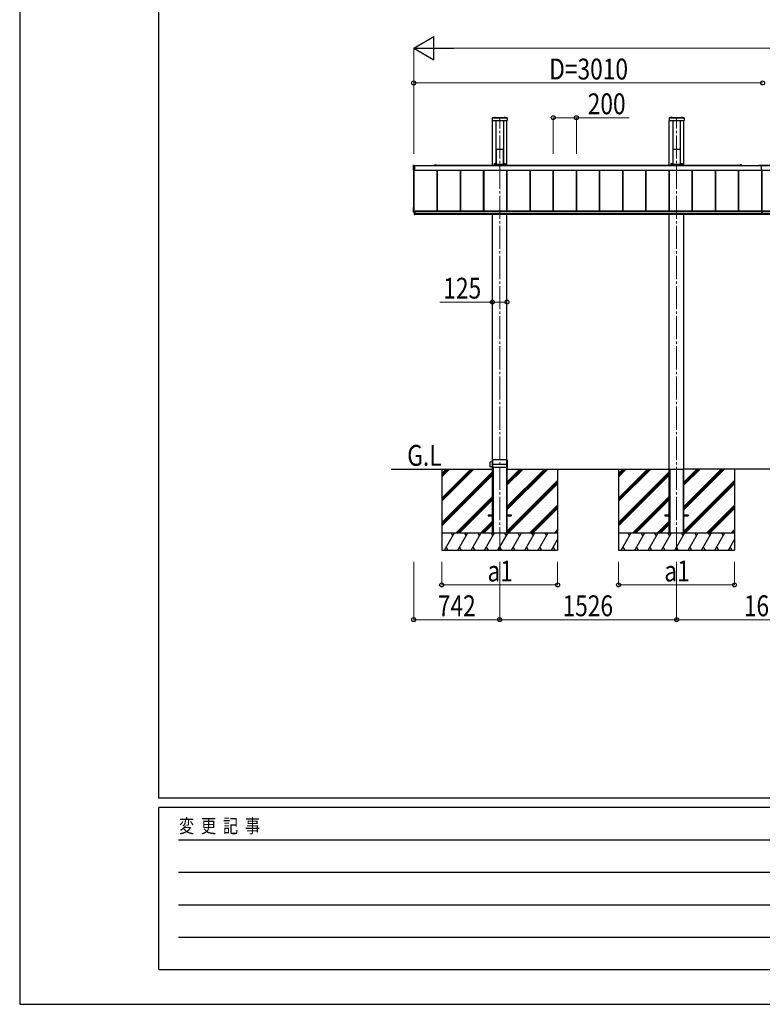
# Model space of a CAD drawing. Units: millimetres. Extents: x 0 to 33640, y 0 to 23760.
# Drawn here: x 0 to 6408, y 0 to 8499 of the extents above; entities that cross this region are included whole.
import ezdxf

# ---------------------------------------------------------------- set-up
doc = ezdxf.new("R2010")
doc.units = ezdxf.units.MM
doc.linetypes.add('YCENTER_1', pattern=[13, 10, -1, 1, -1])
doc.linetypes.add('YHIDDEN_1', pattern=[4, 3, -1])
for name, color, linetype, lineweight in [('USER1', 3, 'Continuous', 13), ('YKK_12', 2, 'Continuous', 13), ('YKK_13', 4, 'Continuous', 30), ('YKK_A1', 4, 'Continuous', 30), ('YKK_D', 6, 'Continuous', 13), ('YKK_ZWAK', 7, 'Continuous', 30)]:
    doc.layers.add(name, color=color, linetype=linetype, lineweight=lineweight)
doc.styles.add('text-b', font='extslim2.shx', dxfattribs={"width": 0.8, "bigfont": 'extfont2.shx'})

msp = doc.modelspace()

# ---------------------------------------------------------------- linework, layer by layer
at = {"layer": 'YKK_12', "linetype": 'YCENTER_1', "ltscale": 20}
for p, q in [((4142.1, 3920), (4142.1, 7650)), ((5668.1, 3920), (5668.1, 7650))]:
    msp.add_line(p, q, dxfattribs=at)
at = {"layer": 'YKK_13'}
for p, q in [((4077.6, 7653), (4077.6, 7629)), ((4206.6, 7653), (4077.6, 7653)), ((4091.2, 7653.5), (4091.2, 7653.7)), ((4091.7, 7653), (4102.4, 7653)), ((4091.8, 7653), (4092.2, 7653)), ((4103, 7653.5), (4103, 7653.7)), ((4181.2, 7653.5), (4181.2, 7653.7)), ((4181.7, 7653), (4192.4, 7653)), ((4193, 7653.5), (4193, 7653.7)), ((4206.6, 7653), (4206.6, 7629)), ((5603.6, 7653), (5603.6, 7629)), ((5732.6, 7653), (5603.6, 7653)), ((5617.2, 7653.5), (5617.2, 7653.7)), ((5617.7, 7653), (5628.4, 7653)), ((5617.8, 7653), (5618.2, 7653)), ((5629, 7653.5), (5629, 7653.7)), ((5707.2, 7653.5), (5707.2, 7653.7)), ((5707.7, 7653), (5718.4, 7653)), ((5719, 7653.5), (5719, 7653.7)), ((5732.6, 7653), (5732.6, 7629)), ((4204.6, 7627), (4079.6, 7627)), ((5730.6, 7627), (5605.6, 7627)), ((4111.2, 7381.7), (4110.8, 7376.2)), ((4110.8, 7375.8), (4110.8, 7260.8)), ((4111.7, 7382.2), (4113.7, 7382.2)), ((4114, 7381.8), (4113.7, 7382.2)), ((4114, 7381.8), (4170.1, 7381.8)), ((4170.1, 7381.8), (4170.4, 7382.2)), ((4170.4, 7382.2), (4172.5, 7382.2)), ((4173, 7381.7), (4173.3, 7376.2)), ((4173.3, 7375.8), (4173.3, 7260.8)), ((5637.2, 7381.7), (5636.8, 7376.2)), ((5636.8, 7375.8), (5636.8, 7260.8)), ((5637.7, 7382.2), (5639.7, 7382.2)), ((5640, 7381.8), (5639.7, 7382.2)), ((5640, 7381.8), (5696.1, 7381.8)), ((5696.1, 7381.8), (5696.4, 7382.2)), ((5696.4, 7382.2), (5698.5, 7382.2)), ((5699, 7381.7), (5699.3, 7376.2)), ((5699.3, 7375.8), (5699.3, 7260.8)), ((3398.6, 7201), (3398.6, 7242.1)), ((3399, 7242.6), (3406.6, 7243)), ((3406.6, 7243), (3406.6, 7242.5)), ((3406.6, 7242.5), (3406.6, 7200.3)), ((4094.2, 7257.5), (4094.2, 7250)), ((4094.2, 7250.7), (4189.9, 7250.7)), ((4094.2, 7250), (4189.9, 7250)), ((4094.7, 7258), (4109.7, 7258)), ((4110.8, 7260.8), (4110.7, 7259)), ((4173.3, 7260.8), (4173.4, 7259)), ((4174.4, 7258), (4189.5, 7258)), ((4189.9, 7257.5), (4189.9, 7250)), ((5620.2, 7257.5), (5620.2, 7250)), ((5620.2, 7250.7), (5715.9, 7250.7)), ((5620.2, 7250), (5715.9, 7250)), ((5620.7, 7258), (5635.7, 7258)), ((5636.8, 7260.8), (5636.7, 7259)), ((5699.3, 7260.8), (5699.4, 7259)), ((5700.4, 7258), (5715.5, 7258)), ((5715.9, 7257.5), (5715.9, 7250)), ((6380.1, 7243.5), (6380.1, 7241.5)), ((6380.1, 7243.5), (6433.1, 7243.5)), ((6380.1, 7241.5), (6399.1, 7241.5)), ((6399.1, 7241.5), (6399.1, 7198.5)), ((3406.6, 7199.8), (3399, 7200.2)), ((3406.6, 7200.3), (3406.6, 7199.8)), ((6414.1, 7198.5), (6399.1, 7198.5)), ((3398.6, 6837.7), (3398.6, 6878.7)), ((3399, 6879.2), (3400.1, 6879.3)), ((3405.1, 6836.5), (3399, 6836.9)), ((3405.1, 6849.8), (3405.1, 6818.5)), ((3405.1, 6849.8), (3408.6, 6849.8)), ((3408.6, 6827.3), (3405.1, 6827.3)), ((3405.1, 6818.5), (3408.6, 6818.5)), ((3408.1, 6849.8), (3408.1, 6818.5)), ((3408.6, 6849.8), (3408.6, 6818.5)), ((6401.6, 6849.8), (6401.6, 6818.5)), ((6405.1, 6849.8), (6401.6, 6849.8)), ((6401.6, 6827.3), (6405.1, 6827.3)), ((6405.1, 6818.5), (6401.6, 6818.5)), ((6402.1, 6849.8), (6402.1, 6818.5)), ((6405.1, 6849.8), (6405.1, 6818.5)), ((4057.1, 4680.7), (4057.1, 4639.3)), ((4077.3, 4681.4), (4057.4, 4681)), ((4077.4, 4699.7), (4077.2, 4670.8)), ((4206.4, 4700), (4077.7, 4700)), ((4078.6, 4635.3), (4078.6, 4699.7)), ((4079.6, 4699.7), (4079.6, 4635.3)), ((4204.6, 4635.3), (4204.6, 4699.7)), ((4205.6, 4699.7), (4205.6, 4635.3)), ((4207.1, 4660), (4206.7, 4699.7)), ((4077.3, 4638.6), (4057.4, 4639)), ((4077.2, 4670.8), (4078.6, 4670.8)), ((4077.3, 4635.3), (4077.2, 4649.2)), ((4077.2, 4649.2), (4078.6, 4649.2)), ((4206.6, 4635), (4077.6, 4635)), ((4207.1, 4660), (4078.6, 4660)), ((4206.9, 4635.3), (4207.1, 4660))]:
    msp.add_line(p, q, dxfattribs=at)
at = {"layer": 'YKK_13', "linetype": 'YHIDDEN_1'}
for p, q in [((4206.6, 7650.5), (4077.6, 7650.5)), ((4206.6, 7650), (4077.6, 7650)), ((5732.6, 7650.5), (5603.6, 7650.5)), ((5732.6, 7650), (5603.6, 7650))]:
    msp.add_line(p, q, dxfattribs=at)
at = {"layer": 'YKK_13', "linetype": 'YHIDDEN_1', "ltscale": 0.5}
for p, q in [((4094.7, 7656.3), (4095.9, 7653.9)), ((4097.1, 7653.3), (4095.9, 7653.9)), ((4097.1, 7653.3), (4098.2, 7653.9)), ((4099.5, 7656.3), (4098.2, 7653.9)), ((4184.7, 7656.3), (4185.9, 7653.9)), ((4187.1, 7653.3), (4185.9, 7653.9)), ((4187.1, 7653.3), (4188.2, 7653.9)), ((4189.5, 7656.3), (4188.2, 7653.9)), ((5620.7, 7656.3), (5621.9, 7653.9)), ((5623.1, 7653.3), (5621.9, 7653.9)), ((5623.1, 7653.3), (5624.2, 7653.9)), ((5625.5, 7656.3), (5624.2, 7653.9)), ((5710.7, 7656.3), (5711.9, 7653.9)), ((5713.1, 7653.3), (5711.9, 7653.9)), ((5713.1, 7653.3), (5714.2, 7653.9)), ((5715.5, 7656.3), (5714.2, 7653.9))]:
    msp.add_line(p, q, dxfattribs=at)
at = {"layer": 'YKK_13'}
for centre, radius, start, end in [((4091.7, 7653.7), 0.55, 138.43917, 180), ((4091.7, 7653.5), 0.545, 180, 270), ((4097.1, 7649), 7.7, 41.56083, 138.43917), ((4102.4, 7653.5), 0.545, 270, 0), ((4102.4, 7653.7), 0.55, 0, 41.56083), ((4181.7, 7653.7), 0.55, 138.43917, 180), ((4181.7, 7653.5), 0.545, 180, 270), ((4187.1, 7649), 7.7, 41.56083, 138.43917), ((4192.4, 7653.5), 0.545, 270, 0), ((4192.4, 7653.7), 0.55, 0, 41.56083), ((5617.7, 7653.7), 0.55, 138.43917, 180), ((5617.7, 7653.5), 0.545, 180, 270), ((5623.1, 7649), 7.7, 41.56083, 138.43917), ((5628.4, 7653.5), 0.545, 270, 0), ((5628.4, 7653.7), 0.55, 0, 41.56083), ((5707.7, 7653.7), 0.55, 138.43917, 180), ((5707.7, 7653.5), 0.545, 180, 270), ((5713.1, 7649), 7.7, 41.56083, 138.43917), ((5718.4, 7653.5), 0.545, 270, 0), ((5718.4, 7653.7), 0.55, 0, 41.56083), ((4079.6, 7629), 2, 180, 270), ((4204.6, 7629), 2, 270, 0), ((5605.6, 7629), 2, 180, 270), ((5730.6, 7629), 2, 270, 0), ((3399.1, 7242.1), 0.497, 93.16944, 179.94772), ((3399.5, 7201), 0.873, 177.74142, 242.53793), ((3399.1, 6878.7), 0.497, 93.16944, 179.94772), ((3399.5, 6837.6), 0.873, 177.74142, 242.53793), ((4057.4, 4680.7), 0.3, 91, 180), ((4077.7, 4699.7), 0.3, 90, 179.5), ((4078.3, 4699.7), 0.3, 0, 90), ((4079.9, 4699.7), 0.3, 90, 180), ((4204.3, 4699.7), 0.3, 0, 90), ((4205.9, 4699.7), 0.3, 90, 180), ((4206.4, 4699.7), 0.3, 0.5, 90), ((4057.4, 4639.3), 0.3, 180, 269), ((4077.6, 4635.3), 0.3, 180.5, 270), ((4078.3, 4635.3), 0.3, 270, 0), ((4079.9, 4635.3), 0.3, 180, 270), ((4204.3, 4635.3), 0.3, 270, 0), ((4205.9, 4635.3), 0.3, 180, 270), ((4206.6, 4635.3), 0.3, 270, 359.5)]:
    msp.add_arc(centre, radius, start, end, dxfattribs=at)
for centre, major_axis, ratio, start_param, end_param in [((4110.9, 7376.2), (0.031, 0.5), 0.061627, 1.574623, 2.360022), ((4111.7, 7381.7), (0.346, -0.364), 0.996462, 2.383809, 3.889284), ((4172.5, 7381.7), (-0.346, -0.364), 0.996462, 2.393902, 3.899376), ((4173.3, 7376.2), (-0.031, 0.5), 0.061627, 3.923164, 4.708562), ((5636.9, 7376.2), (0.031, 0.5), 0.061627, 1.574623, 2.360022), ((5637.7, 7381.7), (0.346, -0.364), 0.996462, 2.383809, 3.889284), ((5698.5, 7381.7), (-0.346, -0.364), 0.996462, 2.393902, 3.899376), ((5699.3, 7376.2), (-0.031, 0.5), 0.061627, 3.923164, 4.708562), ((4094.7, 7257.5), (0.355, -0.355), 0.99628, 2.358058, 3.925127), ((4109.7, 7259), (0.691, -0.728), 0.996462, 5.525402, 7.030876), ((4174.4, 7259), (-0.691, -0.728), 0.996462, 5.535494, 7.040968), ((4189.4, 7257.5), (-0.355, -0.355), 0.99628, 2.358058, 3.925127), ((5620.7, 7257.5), (0.355, -0.355), 0.99628, 2.358058, 3.925127), ((5635.7, 7259), (0.691, -0.728), 0.996462, 5.525402, 7.030876), ((5700.4, 7259), (-0.691, -0.728), 0.996462, 5.535494, 7.040968), ((5715.4, 7257.5), (-0.355, -0.355), 0.99628, 2.358058, 3.925127)]:
    msp.add_ellipse(centre, major_axis=major_axis, ratio=ratio, start_param=start_param, end_param=end_param, dxfattribs=at)
at = {"layer": 'YKK_A1'}
for p, q in [((4079.6, 7242.5), (4079.6, 7627)), ((4110.1, 7627), (4110.1, 7258.1)), ((4174.1, 7627), (4174.1, 7258.1)), ((4204.6, 7242.5), (4204.6, 7627)), ((5605.6, 7242.5), (5605.6, 7627)), ((5636.1, 7627), (5636.1, 7258.1)), ((5700.1, 7627), (5700.1, 7258.1)), ((5730.6, 7242.5), (5730.6, 7627)), ((3406.6, 7241.5), (6403.6, 7241.5)), ((3579.6, 7241.5), (3579.6, 7242.5)), ((3582.1, 7245), (3589.6, 7245)), ((3582.1, 7242.2), (3582.1, 7241.5)), ((3595.8, 7242.5), (3582.4, 7242.5)), ((3590.5, 7245), (3595.8, 7245)), ((3595.8, 7242.5), (6227.8, 7242.5)), ((4097.1, 7250), (4097.1, 7242.5)), ((4110.1, 7283.2), (4110.8, 7283.2)), ((4173.3, 7283.2), (4174.1, 7283.2)), ((4187.1, 7250), (4187.1, 7242.5)), ((5623.1, 7250), (5623.1, 7242.5)), ((5636.1, 7283.2), (5636.8, 7283.2)), ((5699.3, 7283.2), (5700.1, 7283.2)), ((5713.1, 7250), (5713.1, 7242.5)), ((6214.1, 7241.5), (12006.6, 7241.5)), ((6219.6, 7245), (6214.3, 7245)), ((6214.3, 7242.5), (6227.8, 7242.5)), ((6228.1, 7245), (6220.5, 7245)), ((6228.1, 7242.2), (6228.1, 7241.5)), ((6230.6, 7241.5), (6230.6, 7242.5)), ((6398.8, 7242.5), (11817.3, 7242.5)), ((3400.1, 6838.1), (3400.1, 7200.2)), ((3405.1, 6849.8), (3405.1, 7199.9)), ((3406.6, 7201.6), (6399.1, 7201.6)), ((3406.6, 7201.3), (6399.1, 7201.3)), ((3603.6, 6849.4), (3603.6, 7201.3)), ((3604, 6849.4), (3604, 7201.3)), ((3606.6, 6849.4), (3606.6, 7201.3)), ((3803.6, 6849.4), (3803.6, 7201.3)), ((3806.2, 6849.4), (3806.2, 7201.3)), ((3806.6, 6849.4), (3806.6, 7201.3)), ((4003.6, 6849.4), (4003.6, 7201.3)), ((4006.2, 6849.4), (4006.2, 7201.3)), ((4006.6, 6849.4), (4006.6, 7201.3)), ((4203.6, 6849.4), (4203.6, 7201.3)), ((4206.2, 6849.4), (4206.2, 7201.3)), ((4206.6, 6849.4), (4206.6, 7201.3)), ((4403.6, 6849.4), (4403.6, 7201.3)), ((4406.2, 6849.4), (4406.2, 7201.3)), ((4406.6, 6849.4), (4406.6, 7201.3)), ((4603.6, 6849.4), (4603.6, 7201.3)), ((4606.2, 6849.4), (4606.2, 7201.3)), ((4606.6, 6849.4), (4606.6, 7201.3)), ((4803.6, 6849.4), (4803.6, 7201.3)), ((4806.2, 6849.4), (4806.2, 7201.3)), ((4806.6, 6849.4), (4806.6, 7201.3)), ((5003.6, 6849.4), (5003.6, 7201.3)), ((5006.2, 6849.4), (5006.2, 7201.3)), ((5006.6, 6849.4), (5006.6, 7201.3)), ((5203.6, 6849.4), (5203.6, 7201.3)), ((5206.2, 6849.4), (5206.2, 7201.3)), ((5206.6, 6849.4), (5206.6, 7201.3)), ((5403.6, 6849.4), (5403.6, 7201.3)), ((5406.2, 6849.4), (5406.2, 7201.3)), ((5406.6, 6849.4), (5406.6, 7201.3)), ((5603.6, 6849.4), (5603.6, 7201.3)), ((5606.2, 6849.4), (5606.2, 7201.3)), ((5606.6, 6849.4), (5606.6, 7201.3)), ((5803.6, 6849.4), (5803.6, 7201.3)), ((5806.2, 6849.4), (5806.2, 7201.3)), ((5806.6, 6849.4), (5806.6, 7201.3)), ((6003.6, 6849.4), (6003.6, 7201.3)), ((6006.2, 6849.4), (6006.2, 7201.3)), ((6006.6, 6849.4), (6006.6, 7201.3)), ((6203.6, 6849.4), (6203.6, 7201.3)), ((6206.2, 6849.4), (6206.2, 7201.3)), ((6206.6, 6849.4), (6206.6, 7201.3)), ((6214.1, 7201.6), (12006.6, 7201.6)), ((6214.1, 7201.3), (12006.6, 7201.3)), ((6405.1, 6849.8), (6405.1, 7198.5)), ((6405.3, 6851.8), (6405.3, 7198.5)), ((6407.9, 6851.8), (6407.9, 7198.5)), ((3400.1, 6838.1), (3405.1, 6838.1)), ((3408.6, 6849.4), (6401.6, 6849.4)), ((3408.6, 6845.7), (6401.6, 6845.7)), ((3408.6, 6845.7), (6401.6, 6845.7)), ((3408.6, 6828.7), (6401.6, 6828.7)), ((3408.6, 6820), (6401.6, 6820)), ((4079.6, 4070), (4079.6, 6820)), ((4204.6, 4070), (4204.6, 6820)), ((5605.6, 4070), (5605.6, 6820)), ((5730.6, 4070), (5730.6, 6820)), ((6211.6, 6849.4), (12004.6, 6849.4)), ((6211.6, 6845.7), (12004.6, 6845.7)), ((6211.6, 6845.7), (12004.6, 6845.7)), ((6211.6, 6828.7), (12004.6, 6828.7)), ((6211.6, 6820), (12004.6, 6820)), ((6405.3, 6851.8), (6405.1, 6851.8)), ((6407.9, 6851.8), (6408.1, 6851.8)), ((3642.1, 4620), (3642.1, 3920)), ((3906.1, 4620), (3642.1, 4356)), ((3693.9, 4620), (3642.1, 4568.2)), ((3891.9, 4620), (3642.1, 4370.2)), ((3920.2, 4620), (3642.1, 4341.9)), ((3679.8, 4620), (3642.1, 4582.3)), ((3708.1, 4620), (3642.1, 4554)), ((4079.6, 4595.5), (3642.1, 4158)), ((4081.3, 4633), (4084.8, 4633)), ((4081.3, 4633), (4081.3, 4070)), ((4084.8, 4633), (4084.8, 4070)), ((4199.4, 4633), (4202.9, 4633)), ((4199.4, 4633), (4199.4, 4070)), ((4202.9, 4633), (4202.9, 4070)), ((4542.4, 4620), (4204.6, 4282.1)), ((4330.3, 4620), (4204.6, 4494.3)), ((4528.3, 4620), (4204.6, 4296.3)), ((4556.6, 4620), (4204.6, 4268)), ((4316.2, 4620), (4204.6, 4508.4)), ((4344.5, 4620), (4204.6, 4480.1)), ((4642.1, 4620), (4642.1, 3920)), ((5168.1, 4620), (5168.1, 3920)), ((5432.1, 4620), (5168.1, 4356)), ((5219.9, 4620), (5168.1, 4568.2)), ((5417.9, 4620), (5168.1, 4370.2)), ((5446.2, 4620), (5168.1, 4341.9)), ((5205.8, 4620), (5168.1, 4582.3)), ((5234.1, 4620), (5168.1, 4554)), ((5605.6, 4595.5), (5168.1, 4158)), ((5605.6, 4620), (5730.6, 4620)), ((5607.3, 4620), (5607.3, 4070)), ((5610.8, 4620), (5610.8, 4070)), ((5725.4, 4620), (5725.4, 4070)), ((5728.9, 4620), (5728.9, 4070)), ((6068.4, 4620), (5730.6, 4282.1)), ((5856.3, 4620), (5730.6, 4494.3)), ((6054.3, 4620), (5730.6, 4296.3)), ((6082.6, 4620), (5730.6, 4268)), ((5842.2, 4620), (5730.6, 4508.4)), ((5870.5, 4620), (5730.6, 4480.1)), ((6168.1, 4620), (6168.1, 3920)), ((4079.6, 4581.4), (3642.1, 4143.9)), ((4079.6, 4567.3), (3642.1, 4129.8)), ((4642.1, 4521.6), (4204.6, 4084.1)), ((4642.1, 4507.5), (4204.6, 4070)), ((5605.6, 4581.4), (5168.1, 4143.9)), ((5605.6, 4567.3), (5168.1, 4129.8)), ((6168.1, 4521.6), (5730.6, 4084.1)), ((6168.1, 4507.5), (5730.6, 4070)), ((4642.1, 4493.4), (4218.7, 4070)), ((6168.1, 4493.4), (5744.7, 4070)), ((4079.6, 4383.4), (3766.2, 4070)), ((4079.6, 4369.3), (3780.3, 4070)), ((4079.6, 4355.1), (3794.5, 4070)), ((5605.6, 4383.4), (5292.2, 4070)), ((5605.6, 4369.3), (5306.3, 4070)), ((5605.6, 4355.1), (5320.5, 4070)), ((4642.1, 4309.5), (4402.6, 4070)), ((4642.1, 4295.4), (4416.7, 4070)), ((4642.1, 4281.2), (4430.9, 4070)), ((6168.1, 4309.5), (5928.6, 4070)), ((6168.1, 4295.4), (5942.7, 4070)), ((6168.1, 4281.2), (5956.9, 4070)), ((4079.6, 4171.3), (3978.3, 4070)), ((4042.1, 4224.5), (4042.1, 4215.5)), ((4042.1, 4224.5), (4079.6, 4224.5)), ((4042.1, 4215.5), (4079.6, 4215.5)), ((4204.6, 4224.5), (4242.1, 4224.5)), ((4204.6, 4215.5), (4242.1, 4215.5)), ((4242.1, 4224.5), (4242.1, 4215.5)), ((5605.6, 4171.3), (5504.3, 4070)), ((5568.1, 4224.5), (5568.1, 4215.5)), ((5568.1, 4224.5), (5605.6, 4224.5)), ((5568.1, 4215.5), (5605.6, 4215.5)), ((5730.6, 4224.5), (5768.1, 4224.5)), ((5730.6, 4215.5), (5768.1, 4215.5)), ((5768.1, 4224.5), (5768.1, 4215.5)), ((4079.6, 4157.1), (3992.4, 4070)), ((4079.6, 4143), (4006.6, 4070)), ((4642.1, 4097.4), (4614.7, 4070)), ((4642.1, 4083.2), (4628.8, 4070)), ((5605.6, 4157.1), (5518.4, 4070)), ((5605.6, 4143), (5532.6, 4070)), ((6168.1, 4097.4), (6140.7, 4070)), ((6168.1, 4083.2), (6154.8, 4070)), ((3642.1, 4070), (4642.1, 4070)), ((3665.2, 3920), (3751.8, 4070)), ((3736.8, 4044), (3721.8, 4070)), ((3780.7, 3920), (3867.3, 4070)), ((3852.3, 4044), (3837.3, 4070)), ((3896.1, 3920), (3982.7, 4070)), ((3967.7, 4044), (3952.7, 4070)), ((4011.6, 3920), (4098.2, 4070)), ((4083.2, 4044), (4068.2, 4070)), ((4079.6, 4070), (4204.6, 4070)), ((4127.1, 3920), (4213.7, 4070)), ((4198.7, 4044), (4183.7, 4070)), ((4242.5, 3920), (4329.2, 4070)), ((4314.2, 4044), (4299.2, 4070)), ((4358, 3920), (4444.6, 4070)), ((4414.6, 4070), (4429.6, 4044)), ((4473.5, 3920), (4560.1, 4070)), ((4530.1, 4070), (4545.1, 4044)), ((4589, 3920), (4642.1, 4012)), ((5168.1, 4070), (6168.1, 4070)), ((5191.2, 3920), (5277.8, 4070)), ((5262.8, 4044), (5247.8, 4070)), ((5306.7, 3920), (5393.3, 4070)), ((5378.3, 4044), (5363.3, 4070)), ((5422.1, 3920), (5508.7, 4070)), ((5493.7, 4044), (5478.7, 4070)), ((5537.6, 3920), (5624.2, 4070)), ((5609.2, 4044), (5594.2, 4070)), ((5605.6, 4070), (5730.6, 4070)), ((5653.1, 3920), (5739.7, 4070)), ((5724.7, 4044), (5709.7, 4070)), ((5768.5, 3920), (5855.2, 4070)), ((5840.2, 4044), (5825.2, 4070)), ((5884, 3920), (5970.6, 4070)), ((5940.6, 4070), (5955.6, 4044)), ((5999.5, 3920), (6086.1, 4070)), ((6056.1, 4070), (6071.1, 4044)), ((6115, 3920), (6168.1, 4012)), ((3642.1, 3920), (4642.1, 3920)), ((3680.2, 3946), (3695.2, 3920)), ((3795.7, 3946), (3810.7, 3920)), ((3911.1, 3946), (3926.1, 3920)), ((4026.6, 3946), (4041.6, 3920)), ((4142.1, 3946), (4157.1, 3920)), ((4257.5, 3946), (4272.5, 3920)), ((4373, 3946), (4388, 3920)), ((4488.5, 3946), (4503.5, 3920)), ((4604, 3946), (4619, 3920)), ((5168.1, 3920), (6168.1, 3920)), ((5206.2, 3946), (5221.2, 3920)), ((5321.7, 3946), (5336.7, 3920)), ((5437.1, 3946), (5452.1, 3920)), ((5552.6, 3946), (5567.6, 3920)), ((5668.1, 3946), (5683.1, 3920)), ((5783.5, 3946), (5798.5, 3920)), ((5899, 3946), (5914, 3920)), ((6014.5, 3946), (6029.5, 3920)), ((6130, 3946), (6145, 3920))]:
    msp.add_line(p, q, dxfattribs=at)
at = {"layer": 'YKK_A1', "ltscale": 20}
for p, q in [((3205.1, 4620), (4079.6, 4620)), ((4204.6, 4620), (5605.6, 4620)), ((7208.6, 4620), (5730.6, 4620))]:
    msp.add_line(p, q, dxfattribs=at)
at = {"layer": 'YKK_A1'}
for centre, radius, start, end in [((3582.1, 7242.5), 2.5, 90, 180), ((3582.4, 7242.2), 0.3, 90, 180), ((3589.6, 7244.8), 0.2, 23.57818, 90), ((3590.1, 7245), 0.3, 203.57818, 336.42182), ((3590.5, 7244.8), 0.2, 90, 156.42182), ((3595.8, 7243.7), 1.25, 270, 90), ((6214.3, 7243.7), 1.25, 90, 270), ((6219.6, 7244.8), 0.2, 23.57818, 90), ((6220.1, 7245), 0.3, 203.57818, 336.42182), ((6220.5, 7244.8), 0.2, 90, 156.42182), ((6227.8, 7242.2), 0.3, 0, 90), ((6228.1, 7242.5), 2.5, 0, 90)]:
    msp.add_arc(centre, radius, start, end, dxfattribs=at)
at = {"layer": 'YKK_D', "lineweight": -2}
for p, q in [((3400.1, 8253), (3573.3, 8353)), ((3573.3, 8153), (3573.3, 8353)), ((3400.1, 8253), (3573.3, 8153)), ((3400.1, 8253), (3746.5, 8253))]:
    msp.add_line(p, q, dxfattribs=at)
at = {"layer": 'YKK_D'}
for p, q in [((3400.1, 7341.5), (3400.1, 8254)), ((12013.1, 8253), (3600.1, 8253)), ((3400.1, 7341.5), (3400.1, 7954)), ((6410.1, 7953), (3400.1, 7953)), ((4603.6, 7341.5), (4603.6, 7654)), ((4603.6, 7653), (4803.6, 7653)), ((4803.6, 7341.5), (4803.6, 7654)), ((4803.6, 7653), (5258, 7653)), ((4079.6, 6061.5), (3625.2, 6061.5)), ((4204.6, 6061.5), (4079.6, 6061.5)), ((3400.1, 3820), (3400.1, 3319)), ((3642.1, 3820), (3642.1, 3619)), ((4142.1, 3820), (4142.1, 3319)), ((4142.1, 3820), (4142.1, 3319)), ((4642.1, 3820), (4642.1, 3619)), ((5168.1, 3820), (5168.1, 3619)), ((5668.1, 3820), (5668.1, 3319)), ((5668.1, 3820), (5668.1, 3319)), ((6168.1, 3820), (6168.1, 3619)), ((3642.1, 3620), (4642.1, 3620)), ((5168.1, 3620), (6168.1, 3620)), ((3400.1, 3320), (4142.1, 3320)), ((4142.1, 3320), (5668.1, 3320)), ((5668.1, 3320), (7271.1, 3320))]:
    msp.add_line(p, q, dxfattribs=at)
at = {"layer": 'YKK_D', "linetype": 'ByBlock', "lineweight": -2}
for centre in [(3400.1, 7953), (6410.1, 7953), (6410.1, 7953), (4603.6, 7653), (4803.6, 7653), (4079.6, 6061.5), (4204.6, 6061.5), (3642.1, 3620), (4642.1, 3620), (5168.1, 3620), (6168.1, 3620), (3400.1, 3320), (4142.1, 3320), (4142.1, 3320), (5668.1, 3320), (5668.1, 3320)]:
    msp.add_circle(centre, 17, dxfattribs=at)
at = {"layer": 'YKK_ZWAK'}
for p, q in [((0, 23760), (0, 0)), ((1200.1, 1780), (1200.1, 22980)), ((32400.1, 1780), (1200.1, 1780)), ((11600.1, 1700), (1200.1, 1700)), ((1200.1, 300), (1200.1, 1700)), ((1370.1, 1420), (11400.1, 1420)), ((1370.1, 1140), (11400.1, 1140)), ((1370.1, 860), (11400.1, 860)), ((1370.1, 580), (11400.1, 580)), ((1200.1, 300), (11600.1, 300)), ((0, 0), (33640, 0))]:
    msp.add_line(p, q, dxfattribs=at)

# ---------------------------------------------------------------- texts
at = {"layer": 'USER1', "style": 'text-b', "width": 0.8}
msp.add_text('G.L', height=180, dxfattribs=at).set_placement((3344, 4648.5))
at = {"layer": 'YKK_D', "style": 'text-b', "width": 0.8}
for s, p in [('D=3010', (4569.1, 7983)), ('200', (4901.6, 7683)), ('125', (3655.2, 6091.5)), ('a1', (4036.5, 3650)), ('a1', (5562.5, 3650)), ('742', (3607.9, 3350)), ('1526', (4684.3, 3350)), ('1603', (6248.8, 3350))]:
    msp.add_text(s, height=180, dxfattribs=at).set_placement(p)
at = {"layer": 'YKK_ZWAK', "style": 'text-b', "width": 0.8}
msp.add_text('変  更  記  事', height=120, dxfattribs=at).set_placement((1374.8, 1480))

doc.saveas('drawing.dxf')
